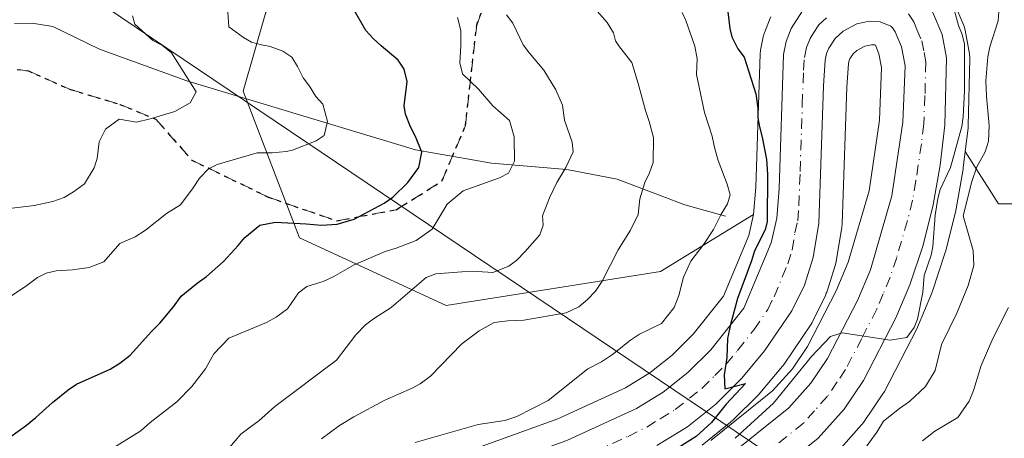
# Model space of a CAD drawing. Units: metres. Extents: x 566359 to 569803, y 4744946 to 4747293.
# Drawn here: x 566729 to 566855, y 4745568 to 4745622 of the extents above; entities that cross this region are included whole.
import ezdxf

# ---------------------------------------------------------------- set-up
doc = ezdxf.new("R2010")
doc.units = ezdxf.units.M
doc.header["$MEASUREMENT"] = 0
for name, pattern in [('DGN Style 3', [2.307223, 1.648017, -0.659207]), ('DGN Style 4', [2.638475, 1.318413, -0.659207, 0.001648, -0.659207]), ('DGN Style 5', [1.153612, 0.494405, -0.659207])]:
    doc.linetypes.add(name, pattern=pattern)
for name, color, linetype, lineweight in [('Arbolado forestal CxS', 92, 'Continuous', 0), ('Carretera de calzada única Cxs', 7, 'Continuous', 13), ('Carretera de calzada única eje', 7, 'DGN Style 4', 0), ('Corriente natural lineal', 142, 'Continuous', 13), ('Curva de nivel maestra', 30, 'Continuous', 30), ('Curva de nivel normal', 30, 'Continuous', 0), ('Núcleo urbano CxS', 7, 'Continuous', 0), ('Pastizal CxS', 92, 'Continuous', 0), ('Ruta', 7, 'DGN Style 5', 30), ('Senda', 7, 'DGN Style 3', 0), ('Tendido', 6, 'Continuous', 0)]:
    doc.layers.add(name, color=color, linetype=linetype, lineweight=lineweight)

# ---------------------------------------------------------------- blocks, each defined once
blk = doc.blocks.new('*U11')
at = {"layer": 'Pastizal CxS', "color": 92, "linetype": 'Continuous', "lineweight": 0}
for points in [[(566760.8025, 4745622.8331, 821.1946), (566757.9123, 4745612.7194, 817.7719), (566765.1371, 4745593.9357, 825.7941), (566783.9207, 4745585.2651, 836.851), (566811.3735, 4745589.5997, 842.9528), (566823.3261, 4745596.9055, 848.2219), (566822.7043, 4745594.2227, 848.5941), (566819.4621, 4745586.4507, 848.1101), (566815.5899, 4745581.5829, 847.2366), (566812.8903, 4745578.8925, 847.2051), (566810.0139, 4745576.6007, 847.3629), (566806.9059, 4745574.6921, 847.2686), (566798.2449, 4745570.7297, 846.0626), (566777.1579, 4745563.1205, 845.9285), (566777.0077, 4745563.0617, 845.9081), (566771.3077, 4745560.6415, 845.018), (566771.1211, 4745560.5547, 844.9987), (566753.8411, 4745551.7749, 843.4498), (566753.6927, 4745551.6939, 843.4361), (566729.2053, 4745537.3695, 842.0244)], [(566816.7241, 4745567.3575, 850.8618), (566820.3741, 4745570.2777, 851.6295), (566820.4285, 4745570.3219, 851.6339), (566820.6181, 4745570.4955, 851.6384), (566823.9381, 4745573.8055, 851.6554), (566824.1195, 4745574.0033, 851.6847), (566827.0409, 4745577.4949, 851.6152), (566827.2243, 4745577.7381, 851.6207), (566830.7043, 4745582.8781, 851.7809), (566830.8181, 4745583.0603, 851.7942), (566830.9131, 4745583.2381, 851.8014), (566832.5231, 4745586.5183, 851.7015), (566832.6491, 4745586.8139, 851.7104), (566832.6925, 4745586.9421, 851.7092), (566833.8125, 4745590.5121, 851.988), (566833.9069, 4745590.9035, 852.0074), (566834.6395, 4745595.3081, 852.1757), (566834.6783, 4745595.6961, 852.1847), (566835.2865, 4745613.2431, 852.487), (566835.4993, 4745616.2793, 852.5604), (566835.5757, 4745616.6609, 852.572), (566835.6531, 4745616.8507, 852.5805), (566836.0787, 4745617.5133, 852.6169), (566836.5493, 4745617.9389, 852.6691), (566837.6003, 4745618.4887, 852.7669), (566838.4249, 4745618.6729, 852.8676), (566838.8517, 4745618.6509, 852.9146), (566838.9347, 4745618.6161, 852.9226), (566839.3931, 4745617.5183, 852.9378), (566839.7377, 4745615.7365, 853.0185), (566839.4493, 4745609.0121, 853.1937), (566838.1219, 4745599.9313, 853.1668), (566835.4571, 4745590.8205, 852.637), (566833.9277, 4745587.1465, 852.2397), (566830.2285, 4745579.9793, 852.3203), (566828.2921, 4745577.1425, 852.2105), (566825.7581, 4745574.3039, 852.2593), (566817.8367, 4745567.9475, 851.0977)], [(566833.8533, 4745566.2569, 857.8349), (566837.1633, 4745569.9469, 857.0396), (566837.2281, 4745570.0219, 857.0305), (566837.4125, 4745570.2657, 856.9882), (566839.9025, 4745573.9359, 856.966), (566840.0181, 4745574.1201, 856.961), (566840.0851, 4745574.2427, 856.9514), (566844.2351, 4745582.2727, 856.5037), (566844.3359, 4745582.4879, 856.5049), (566846.1259, 4745586.7481, 856.4071), (566846.1791, 4745586.8839, 856.3936), (566846.2061, 4745586.9613, 856.3842), (566847.8961, 4745592.0313, 856.9927), (566847.9601, 4745592.2511, 857.0411), (566849.2601, 4745597.4411, 857.6268), (566849.3057, 4745597.6559, 857.6272), (566850.1769, 4745602.7329, 857.2663), (566850.1989, 4745602.8839, 857.2513), (566850.4495, 4745604.9802, 856.987), (566854.7203, 4745598.2681, 861.2831), (566864.8351, 4745598.2679, 875.6749)]]:
    blk.add_polyline3d(points, dxfattribs=at)
blk = doc.blocks.new('*U14')
at = {"layer": 'Arbolado forestal CxS', "color": 92, "linetype": 'Continuous', "lineweight": 0}
for points in [[(566912.7953, 4745630.0659, 887.0435), (566898.3463, 4745620.6739, 887.4793), (566873.8263, 4745599.7667, 890.0036), (566864.8351, 4745598.2679, 875.6749), (566854.7203, 4745598.2681, 861.2831), (566850.4495, 4745604.9802, 856.987), (566850.8089, 4745607.9837, 856.7198), (566850.8289, 4745608.2601, 856.7582), (566851.0589, 4745616.8901, 857.2567), (566851.0601, 4745616.9701, 857.2568), (566851.0109, 4745617.5105, 857.2143), (566850.4373, 4745620.5301, 856.8197), (566850.3091, 4745620.9961, 856.7381), (566850.2533, 4745621.1383, 856.7024), (566849.0233, 4745624.0481, 856.3854)], [(566825.5519, 4745622.2301, 852.4295), (566825.3669, 4745621.8501, 852.3488), (566824.7069, 4745620.2101, 851.9938), (566824.6709, 4745620.1161, 851.9723), (566824.5489, 4745619.6817, 851.8814), (566824.2089, 4745617.9917, 851.5412), (566824.1957, 4745617.9209, 851.5267), (566824.1517, 4745617.4981, 851.4486), (566823.5937, 4745600.4135, 848.4371), (566823.3261, 4745596.9055, 848.2219), (566811.3735, 4745589.5997, 842.9528), (566783.9207, 4745585.2651, 836.851), (566765.1371, 4745593.9357, 825.7941), (566757.9123, 4745612.7194, 817.7719), (566760.8025, 4745622.8331, 821.1946)]]:
    blk.add_polyline3d(points, dxfattribs=at)
blk = doc.blocks.new('*U16')
at = {"layer": 'Núcleo urbano CxS', "color": 7, "linetype": 'Continuous', "lineweight": 0}
for points in [[(566817.8367, 4745567.9475, 851.0977), (566825.7581, 4745574.3039, 852.2593), (566828.2921, 4745577.1425, 852.2105), (566830.2285, 4745579.9793, 852.3203), (566833.9277, 4745587.1465, 852.2397), (566835.4571, 4745590.8205, 852.637), (566838.1219, 4745599.9313, 853.1668), (566839.4493, 4745609.0121, 853.1937), (566839.7377, 4745615.7365, 853.0185), (566839.3931, 4745617.5183, 852.9378), (566838.9347, 4745618.6161, 852.9226), (566838.8517, 4745618.6509, 852.9146), (566838.4249, 4745618.6729, 852.8676), (566837.6003, 4745618.4887, 852.7669), (566836.5493, 4745617.9389, 852.6691), (566836.0787, 4745617.5133, 852.6169), (566835.6531, 4745616.8507, 852.5805), (566835.5757, 4745616.6609, 852.572), (566835.4993, 4745616.2793, 852.5604), (566835.2865, 4745613.2431, 852.487), (566834.6783, 4745595.6961, 852.1847), (566834.6395, 4745595.3081, 852.1757), (566833.9069, 4745590.9035, 852.0074), (566833.8125, 4745590.5121, 851.988), (566832.6925, 4745586.9421, 851.7092), (566832.6491, 4745586.8139, 851.7104), (566832.5231, 4745586.5183, 851.7015), (566830.9131, 4745583.2381, 851.8014), (566830.8181, 4745583.0603, 851.7942), (566830.7043, 4745582.8781, 851.7809), (566827.2243, 4745577.7381, 851.6207), (566827.0409, 4745577.4949, 851.6152), (566824.1195, 4745574.0033, 851.6847), (566823.9381, 4745573.8055, 851.6554), (566820.6181, 4745570.4955, 851.6384), (566820.4285, 4745570.3219, 851.6339), (566820.3741, 4745570.2777, 851.6295), (566816.7241, 4745567.3575, 850.8618)], [(566729.2053, 4745537.3695, 842.0244), (566753.6927, 4745551.6939, 843.4361), (566753.8411, 4745551.7749, 843.4498), (566771.1211, 4745560.5547, 844.9987), (566771.3077, 4745560.6415, 845.018), (566777.0077, 4745563.0617, 845.9081), (566777.1579, 4745563.1205, 845.9285), (566798.2449, 4745570.7297, 846.0626), (566806.9059, 4745574.6921, 847.2686), (566810.0139, 4745576.6007, 847.3629), (566812.8903, 4745578.8925, 847.2051), (566815.5899, 4745581.5829, 847.2366), (566819.4621, 4745586.4507, 848.1101), (566822.7043, 4745594.2227, 848.5941), (566823.3261, 4745596.9055, 848.2219), (566823.5937, 4745600.4135, 848.4371), (566824.1517, 4745617.4981, 851.4486), (566824.1957, 4745617.9209, 851.5267), (566824.2089, 4745617.9917, 851.5412), (566824.5489, 4745619.6817, 851.8814), (566824.6709, 4745620.1161, 851.9723), (566824.7069, 4745620.2101, 851.9938), (566825.3669, 4745621.8501, 852.3488), (566825.5519, 4745622.2301, 852.4295)], [(566849.0233, 4745624.0481, 856.3854), (566850.2533, 4745621.1383, 856.7024), (566850.3091, 4745620.9961, 856.7381), (566850.4373, 4745620.5301, 856.8197), (566851.0109, 4745617.5105, 857.2143), (566851.0601, 4745616.9701, 857.2568), (566851.0589, 4745616.8901, 857.2567), (566850.8289, 4745608.2601, 856.7582), (566850.8089, 4745607.9837, 856.7198), (566850.4495, 4745604.9802, 856.987), (566850.1989, 4745602.8839, 857.2513), (566850.1769, 4745602.7329, 857.2663), (566849.3057, 4745597.6559, 857.6272), (566849.2601, 4745597.4411, 857.6268), (566847.9601, 4745592.2511, 857.0411), (566847.8961, 4745592.0313, 856.9927), (566846.2061, 4745586.9613, 856.3842), (566846.1791, 4745586.8839, 856.3936), (566846.1259, 4745586.7481, 856.4071), (566844.3359, 4745582.4879, 856.5049), (566844.2351, 4745582.2727, 856.5037), (566840.0851, 4745574.2427, 856.9514), (566840.0181, 4745574.1201, 856.961), (566839.9025, 4745573.9359, 856.966), (566837.4125, 4745570.2657, 856.9882), (566837.2281, 4745570.0219, 857.0305), (566837.1633, 4745569.9469, 857.0396), (566833.8533, 4745566.2569, 857.8349)]]:
    blk.add_polyline3d(points, dxfattribs=at)
blk = doc.blocks.new('*U17')
at = {"layer": 'Carretera de calzada única Cxs', "color": 7, "linetype": 'Continuous', "lineweight": 13}
for points in [[(566819.6301, 4745565.5401, 854.6929), (566827.8301, 4745572.1201, 854.9478), (566830.6601, 4745575.2901, 854.8491), (566832.8101, 4745578.4401, 855.094), (566836.6501, 4745585.8801, 854.4678), (566838.2901, 4745589.8201, 854.4982), (566841.0601, 4745599.2901, 854.1511), (566842.4401, 4745608.7301, 855.5074), (566842.7501, 4745615.9601, 856.6033), (566842.2801, 4745618.3901, 855.2176), (566841.4701, 4745620.3301, 854.2488), (566841.1301, 4745620.8401, 853.9975), (566840.9101, 4745621.0401, 853.8821), (566839.5301, 4745621.6201, 853.4119), (566838.1701, 4745621.6901, 853.0894), (566836.5601, 4745621.3301, 852.8653), (566834.8201, 4745620.4201, 852.7067), (566833.7701, 4745619.4701, 852.5736), (566832.9801, 4745618.2401, 852.4277), (566832.6901, 4745617.5301, 852.3522), (566832.5201, 4745616.6801, 852.2997), (566832.2901, 4745613.4001, 852.1601), (566831.6801, 4745595.8001, 851.7406), (566830.9501, 4745591.4101, 851.7604), (566829.8301, 4745587.8401, 851.7341), (566828.2201, 4745584.5601, 852.409), (566824.7401, 4745579.4201, 851.7618), (566821.8201, 4745575.9301, 851.1108), (566818.5001, 4745572.6201, 850.7882), (566814.8501, 4745569.7001, 850.8697), (566810.9301, 4745567.3101, 850.2081)], [(566719.8101, 4745527.9501, 844.3759), (566730.7201, 4745534.7801, 845.5814), (566755.2001, 4745549.1001, 846.1317), (566772.4801, 4745557.8801, 847.4304), (566778.1801, 4745560.3001, 847.7268), (566799.3801, 4745567.9501, 848.6872), (566808.3201, 4745572.0401, 849.3265), (566811.7401, 4745574.1401, 849.5841), (566814.8901, 4745576.6501, 849.6958), (566817.8301, 4745579.5801, 849.7542), (566822.0701, 4745584.9101, 850.3474), (566825.5701, 4745593.3001, 850.6735), (566826.3001, 4745596.4501, 850.7947), (566826.5901, 4745600.2501, 850.9155), (566827.1501, 4745617.4001, 852.3235), (566827.4901, 4745619.0901, 852.4681), (566828.1501, 4745620.7301, 852.5676), (566829.6101, 4745623.0101, 852.7091)], [(566846.2601, 4745622.8801, 858.1291), (566847.4901, 4745619.9701, 864.0042), (566848.0601, 4745616.9701, 868.7885), (566847.8301, 4745608.3401, 864.0813), (566847.2201, 4745603.2401, 857.4204), (566846.3501, 4745598.1701, 856.6846), (566845.0501, 4745592.9801, 856.2746), (566843.3601, 4745587.9101, 855.8304), (566841.5701, 4745583.6501, 855.7592), (566837.4201, 4745575.6201, 856.3505), (566834.9301, 4745571.9501, 856.7825), (566831.6201, 4745568.2601, 856.7478), (566822.8101, 4745561.1601, 859.3639), (566801.9001, 4745547.6601, 863.2302), (566789.3301, 4745539.9601, 863.848), (566773.3101, 4745531.1301, 864.0743), (566757.0901, 4745521.2301, 863.8823), (566745.1801, 4745513.6501, 865.9462), (566740.3901, 4745510.0301, 866.0904), (566737.1601, 4745507.0901, 864.2859), (566734.2401, 4745503.8601, 865.204), (566727.3401, 4745495.2701, 867.1288)]]:
    blk.add_polyline3d(points, dxfattribs=at)

msp = doc.modelspace()

# ---------------------------------------------------------------- linework, layer by layer
at = {"layer": 'Arbolado forestal CxS', "color": 92, "linetype": 'Continuous', "lineweight": 0}
for points in [[(566823.3261, 4745596.9055, 848.2219), (566811.3735, 4745589.5997, 842.9528), (566783.9207, 4745585.2651, 836.851), (566765.1371, 4745593.9357, 825.7941), (566757.9123, 4745612.7194, 817.7719), (566760.8025, 4745622.8331, 821.1946), (566779.5865, 4745628.6127, 829.5286), (566789.7007, 4745630.0577, 835.7842), (566791.1459, 4745641.6173, 838.1222), (566776.6973, 4745658.9565, 839.5506), (566776.6979, 4745671.9608, 845.9369), (566773.8081, 4745689.3004, 854.5291), (566775.2537, 4745708.0842, 864.032), (566794.0381, 4745728.3129, 881.8526), (566794.0383, 4745736.9825, 886.4831)], [(566850.4495, 4745604.9802, 856.987), (566850.8089, 4745607.9837, 856.7198), (566850.8289, 4745608.2601, 856.7582), (566851.0589, 4745616.8901, 857.2567), (566851.0601, 4745616.9701, 857.2568), (566851.0109, 4745617.5105, 857.2143), (566850.4373, 4745620.5301, 856.8197), (566850.3091, 4745620.9961, 856.7381), (566850.2533, 4745621.1383, 856.7024), (566849.0233, 4745624.0481, 856.3854)], [(566825.5519, 4745622.2301, 852.4295), (566825.3669, 4745621.8501, 852.3488), (566824.7069, 4745620.2101, 851.9938), (566824.6709, 4745620.1161, 851.9723), (566824.5489, 4745619.6817, 851.8814), (566824.2089, 4745617.9917, 851.5412), (566824.1957, 4745617.9209, 851.5267), (566824.1517, 4745617.4981, 851.4486), (566823.5937, 4745600.4135, 848.4371), (566823.3261, 4745596.9055, 848.2219)], [(566850.4495, 4745604.9802, 856.987), (566854.7203, 4745598.2681, 861.2831), (566864.8351, 4745598.2679, 875.6749), (566873.8263, 4745599.7667, 890.0036)]]:
    msp.add_polyline3d(points, dxfattribs=at)
at = {"layer": 'Carretera de calzada única Cxs', "color": 7, "linetype": 'Continuous', "lineweight": 13}
for points in [[(566719.8101, 4745527.9501, 844.3759), (566730.7201, 4745534.7801, 845.5814), (566755.2001, 4745549.1001, 846.1317), (566772.4801, 4745557.8801, 847.4304), (566778.1801, 4745560.3001, 847.7268), (566799.3801, 4745567.9501, 848.6872), (566808.3201, 4745572.0401, 849.3265), (566811.7401, 4745574.1401, 849.5841), (566814.8901, 4745576.6501, 849.6958), (566817.8301, 4745579.5801, 849.7542), (566822.0701, 4745584.9101, 850.3474), (566825.5701, 4745593.3001, 850.6735), (566826.3001, 4745596.4501, 850.7947), (566826.5901, 4745600.2501, 850.9155), (566827.1501, 4745617.4001, 852.3235), (566827.4901, 4745619.0901, 852.4681), (566828.1501, 4745620.7301, 852.5676), (566829.6101, 4745623.0101, 852.7091)], [(566846.2601, 4745622.8801, 858.1291), (566847.4901, 4745619.9701, 864.0042), (566848.0601, 4745616.9701, 868.7885), (566847.8301, 4745608.3401, 864.0813), (566847.2201, 4745603.2401, 857.4204), (566846.3501, 4745598.1701, 856.6846), (566845.0501, 4745592.9801, 856.2746), (566843.3601, 4745587.9101, 855.8304), (566841.5701, 4745583.6501, 855.7592), (566837.4201, 4745575.6201, 856.3505), (566834.9301, 4745571.9501, 856.7825), (566831.6201, 4745568.2601, 856.7478), (566822.8101, 4745561.1601, 859.3639), (566801.9001, 4745547.6601, 863.2302), (566789.3301, 4745539.9601, 863.848), (566773.3101, 4745531.1301, 864.0743), (566757.0901, 4745521.2301, 863.8823), (566745.1801, 4745513.6501, 865.9462), (566740.3901, 4745510.0301, 866.0904), (566737.1601, 4745507.0901, 864.2859), (566734.2401, 4745503.8601, 865.204), (566727.3401, 4745495.2701, 867.1288)], [(566819.6301, 4745565.5401, 854.6929), (566827.8301, 4745572.1201, 854.9478), (566830.6601, 4745575.2901, 854.8491), (566832.8101, 4745578.4401, 855.094), (566836.6501, 4745585.8801, 854.4678), (566838.2901, 4745589.8201, 854.4982), (566841.0601, 4745599.2901, 854.1511), (566842.4401, 4745608.7301, 855.5074), (566842.7501, 4745615.9601, 856.6033), (566842.2801, 4745618.3901, 855.2176), (566841.4701, 4745620.3301, 854.2488), (566841.1301, 4745620.8401, 853.9975), (566840.9101, 4745621.0401, 853.8821), (566839.5301, 4745621.6201, 853.4119), (566838.1701, 4745621.6901, 853.0894), (566836.5601, 4745621.3301, 852.8653), (566834.8201, 4745620.4201, 852.7067), (566833.7701, 4745619.4701, 852.5736), (566832.9801, 4745618.2401, 852.4277), (566832.6901, 4745617.5301, 852.3522), (566832.5201, 4745616.6801, 852.2997), (566832.2901, 4745613.4001, 852.1601), (566831.6801, 4745595.8001, 851.7406), (566830.9501, 4745591.4101, 851.7604), (566829.8301, 4745587.8401, 851.7341), (566828.2201, 4745584.5601, 852.409), (566824.7401, 4745579.4201, 851.7618), (566821.8201, 4745575.9301, 851.1108), (566818.5001, 4745572.6201, 850.7882), (566814.8501, 4745569.7001, 850.8697), (566810.9301, 4745567.3101, 850.2081)]]:
    msp.add_polyline3d(points, dxfattribs=at)
at = {"layer": 'Carretera de calzada única eje', "color": 7, "linetype": 'DGN Style 4', "lineweight": 0}
for points in [[(566843.1901, 4745622.6301, 854.5769), (566843.7001, 4745621.8601, 855.6229), (566843.8601, 4745621.6001, 856.0322), (566844.2701, 4745620.6301, 857.449), (566844.8801, 4745619.1801, 859.9716), (566845.1701, 4745617.6801, 862.2466), (566845.4001, 4745616.4601, 863.1262), (566845.2901, 4745612.1501, 862.9682), (566845.1301, 4745608.5301, 860.0074), (566844.8301, 4745605.9801, 857.7476), (566844.1401, 4745601.2601, 855.1068), (566843.7001, 4745598.7301, 855.0771), (566843.0601, 4745596.1301, 854.8799), (566841.6701, 4745591.4001, 854.7956), (566840.8201, 4745588.8601, 854.9364), (566839.9301, 4745586.7301, 855.0436), (566839.1101, 4745584.7601, 855.1479), (566837.1901, 4745581.0401, 855.2045), (566835.1101, 4745577.0301, 855.5572), (566834.0401, 4745575.4501, 855.6894), (566832.7901, 4745573.6201, 855.5787), (566831.1401, 4745571.7701, 855.5763), (566829.7201, 4745570.1901, 855.7238), (566825.3201, 4745566.6401, 855.8696)], [(566802.7601, 4745566.4401, 849.2869), (566807.2301, 4745568.4801, 849.4153), (566809.6301, 4745569.6701, 849.6768), (566811.3301, 4745570.7201, 849.8062), (566813.2901, 4745571.9201, 849.9413), (566815.1201, 4745573.3801, 850.0022), (566816.7001, 4745574.6301, 850.1142), (566818.3501, 4745576.2901, 850.2723), (566819.8201, 4745577.7501, 850.3094), (566821.2801, 4745579.5001, 850.4086), (566823.4001, 4745582.1601, 850.9664), (566825.1401, 4745584.7301, 851.3687), (566825.9501, 4745586.3701, 851.2213), (566827.7001, 4745590.5701, 851.1853), (566828.2601, 4745592.3501, 851.2692), (566828.6301, 4745594.5501, 851.3361), (566828.9901, 4745596.1201, 851.3913), (566829.1301, 4745598.0201, 851.4242), (566829.2901, 4745602.4201, 851.5408), (566829.5701, 4745611.0001, 851.9509), (566829.7201, 4745615.4001, 852.2169), (566829.8301, 4745617.0401, 852.3222), (566829.9201, 4745617.4601, 852.3481), (566830.0901, 4745618.3101, 852.402), (566830.5601, 4745619.4801, 852.4756), (566830.9601, 4745620.1001, 852.5143), (566831.6901, 4745621.2401, 852.5872), (566832.7401, 4745622.1801, 852.6624)]]:
    msp.add_polyline3d(points, dxfattribs=at)
at = {"layer": 'Corriente natural lineal', "color": 142, "linetype": 'Continuous', "lineweight": 13}
msp.add_polyline3d([(566819.7101, 4745596.6901, 845.2597), (566814.5201, 4745598.1601, 842.1345), (566805.8301, 4745601.4601, 839.2383), (566799.3901, 4745602.6601, 835.3976), (566789.7101, 4745603.5001, 830.0203), (566779.9801, 4745605.2201, 825.8239), (566750.6701, 4745614.0601, 815.7115), (566739.5001, 4745618.1001, 810.8563), (566733.5101, 4745621.0001, 808.7447), (566730.8701, 4745621.4401, 808.9165), (566728.5845, 4745621.4054, 809.4978)], dxfattribs=at)
at = {"layer": 'Curva de nivel maestra', "color": 30, "linetype": 'Continuous', "lineweight": 30, "flags": 128}
for points, elevation in [([(566728, 4745568.3801), (566730.13, 4745569.9301), (566731.34, 4745570.9101), (566733.45, 4745572.8301), (566735.46, 4745574.4401), (566736.52, 4745575.1501), (566740.87, 4745577.1001), (566742.11, 4745577.8801), (566743.43, 4745578.8901), (566746.14, 4745581.9301), (566747.2, 4745582.9701), (566748.98, 4745585.0901), (566749.94, 4745586.4301), (566751.99, 4745588.1301), (566753.18, 4745588.9801), (566755.36, 4745590.8701), (566757.26, 4745592.9201), (566758.11, 4745593.9501), (566760.04, 4745595.5501), (566762.04, 4745595.9501), (566765.98, 4745595.7301), (566767.93, 4745595.5401), (566769.96, 4745595.6801), (566772.12, 4745596.3001), (566775.99, 4745598.3801), (566777.08, 4745599.1501), (566778.99, 4745601.0001), (566780.41, 4745602.9301), (566780.8, 4745604.8801), (566779.99, 4745606.9001), (566779.34, 4745608.1501), (566778.71, 4745609.7601), (566778.52, 4745610.8501), (566778.94, 4745613.9501), (566778.52, 4745615.5501), (566777.76, 4745616.6801), (566775.57, 4745618.5201), (566774.55, 4745619.4801), (566773.62, 4745620.5101), (566771.94, 4745623.4001)], 825), ([(566820.02, 4745622.8901), (566820.26, 4745620.7701), (566820.53, 4745619.6701), (566821.31, 4745618.1601), (566822.12, 4745617.0601), (566823.62, 4745612.3601), (566823.86, 4745610.5301), (566823.89, 4745609.2801), (566824.08, 4745608.1501), (566824.43, 4745606.8201), (566824.99, 4745603.9701), (566825.11, 4745602.0301), (566825.06, 4745596.0301), (566824.81, 4745594.9301), (566823.45, 4745592.2701), (566823.07, 4745590.9801), (566821.27, 4745586.1501), (566820.37, 4745582.8001), (566820, 4745581.0401), (566819.9, 4745578.6001), (566819.57, 4745576.3601), (566819.64, 4745574.5701), (566822.27, 4745575.2601), (566819.83, 4745572.6001), (566817.93, 4745570.2601), (566815.98, 4745568.4501), (566813.66, 4745567.0101)], 850)]:
    msp.add_lwpolyline(points, dxfattribs=dict(at, elevation=elevation))
at = {"layer": 'Curva de nivel normal', "color": 30, "linetype": 'Continuous', "lineweight": 0, "flags": 128}
for points, elevation in [([(566767.92, 4745568.16), (566770.23, 4745569.85), (566772.07, 4745570.98), (566776.07, 4745573.11), (566779.58, 4745574.67), (566780.59, 4745575.2), (566781.9, 4745576.21), (566785.93, 4745580.34), (566788.13, 4745581.99), (566790.06, 4745583.07), (566791.81, 4745583.3), (566793.87, 4745583.39), (566799.29, 4745584.33), (566800.92, 4745585.1), (566802.03, 4745586.01), (566803.06, 4745587.1), (566803.93, 4745588.37), (566805.97, 4745592.39), (566807.55, 4745594.92), (566808.51, 4745596.9), (566808.74, 4745598.9), (566809.37, 4745601.03), (566810, 4745602.25), (566810.44, 4745603.58), (566810.5, 4745606.8), (566809.96, 4745608.85), (566809.46, 4745610.23), (566808.55, 4745613.69), (566807.7, 4745616.41), (566806.15, 4745618.38), (566805.63, 4745619.17), (566805.35, 4745620.19), (566804.56, 4745621.52), (566802.68, 4745623.64)], 840), ([(566726.11, 4745585.12), (566730.19, 4745587.81), (566731.54, 4745588.82), (566732.64, 4745589.39), (566733.93, 4745589.69), (566736.02, 4745589.8), (566738.17, 4745590.12), (566740.04, 4745590.86), (566742.09, 4745593.19), (566744.05, 4745594.03), (566745.39, 4745594.91), (566748.08, 4745597.02), (566749.86, 4745598.17), (566751.5, 4745600.35), (566752.29, 4745601.58), (566753.45, 4745602.76), (566754.58, 4745603.34), (566759.68, 4745604.81), (566761.61, 4745604.83), (566763.39, 4745605), (566764.24, 4745605.17), (566767.27, 4745606.37), (566768.28, 4745607.02), (566768.71, 4745608.83), (566768.11, 4745611.04), (566767.2, 4745612.05), (566766.39, 4745613.36), (566765.58, 4745614.43), (566764.85, 4745615.89), (566764.13, 4745617.06), (566763, 4745617.84), (566761.37, 4745618.46), (566760.26, 4745618.64), (566758.98, 4745619.01), (566757.96, 4745619.59), (566756.05, 4745620.98), (566755.92, 4745622.86)], 820), ([(566727.94, 4745597.66), (566731.12, 4745598.06), (566733.5, 4745598.58), (566734.95, 4745599.08), (566736.17, 4745599.83), (566737.57, 4745600.85), (566738.79, 4745602.91), (566739.17, 4745604.09), (566739.42, 4745606.21), (566740.24, 4745607.85), (566742.02, 4745609.15), (566744.22, 4745608.74), (566745.99, 4745609.17), (566749.16, 4745610.12), (566751.11, 4745611.22), (566751.86, 4745612.63), (566748.71, 4745617.65), (566747.55, 4745618.57), (566746.34, 4745619.22), (566744.01, 4745621.29), (566743.7, 4745622.39)], 815), ([(566756.13, 4745567.04), (566757.62, 4745568.75), (566758.78, 4745569.67), (566759.92, 4745570.45), (566761.96, 4745572.3), (566769.88, 4745578.26), (566772.33, 4745581.48), (566773.57, 4745582.77), (566774.61, 4745583.55), (566776.89, 4745585), (566781.37, 4745588.84), (566782.6, 4745589.31), (566785.91, 4745589.55), (566787.93, 4745589.6), (566789.92, 4745589.5), (566791.97, 4745590.28), (566792.98, 4745591.08), (566794.01, 4745592.14), (566795.92, 4745594.32), (566796.35, 4745595.54), (566796.27, 4745596.76), (566797.16, 4745599.03), (566798.1, 4745601), (566799.24, 4745602.94), (566800.2, 4745604.95), (566800.08, 4745606.17), (566799.1, 4745609.02), (566798.82, 4745610.92), (566797.99, 4745612.9), (566796.45, 4745615.41), (566794.59, 4745617.57), (566793.78, 4745618.67), (566792.45, 4745621.42), (566791.64, 4745622.49)], 835), ([(566779.94, 4745567.68), (566788.04, 4745570), (566791.42, 4745570.52), (566792.96, 4745571.04), (566797, 4745573.06), (566802.07, 4745577.12), (566803.83, 4745578.02), (566805.25, 4745578.96), (566807.56, 4745580.81), (566808.72, 4745581.56), (566811.5, 4745582.93), (566813.14, 4745585.01), (566813.76, 4745586.53), (566814.34, 4745588.86), (566815.3, 4745590.91), (566816.93, 4745593.13), (566818.17, 4745595), (566819.15, 4745596.94), (566819.96, 4745598.29), (566820.32, 4745599.44), (566819.92, 4745600.8), (566818.8, 4745603.84), (566818.31, 4745605.49), (566818.03, 4745606.94), (566817.05, 4745609.99), (566815.99, 4745614.86), (566816.11, 4745616.88), (566815.8, 4745618.5), (566814.65, 4745621.77), (566814.18, 4745622.78)], 845), ([(566820.97, 4745568.23), (566825.89, 4745572.74), (566830.74, 4745578.72), (566833.17, 4745581.27), (566834.7, 4745581.73), (566840.82, 4745580.79), (566842.97, 4745581.15), (566843.9, 4745582.42), (566844.35, 4745583.5), (566845.02, 4745586.97), (566845.19, 4745589.11), (566846.08, 4745591.68), (566846.3, 4745592.81), (566846.59, 4745596.84), (566846.92, 4745598.96), (566847.23, 4745600.11), (566848.57, 4745602.95), (566850.03, 4745608.18), (566850.2, 4745609.41), (566850.35, 4745612.76), (566850.34, 4745618.75), (566850.05, 4745619.96), (566849.58, 4745621.14), (566849.06, 4745623)], 855), ([(566837.56, 4745566.82), (566839.11, 4745569), (566839.96, 4745570.43), (566842.02, 4745572.03), (566843.33, 4745572.93), (566845.37, 4745574.88), (566846.61, 4745576.94), (566847.42, 4745580.26), (566849.37, 4745584.25), (566850.83, 4745587.83), (566851.56, 4745590.37), (566851.49, 4745592.28), (566850.17, 4745596.76), (566851.32, 4745601.12), (566851.95, 4745603), (566853, 4745604.94), (566853.44, 4745606.29), (566853.53, 4745608.32), (566853.2, 4745612.09), (566853.11, 4745614.03), (566853.37, 4745617.13), (566853.61, 4745618.39), (566854.67, 4745621.75), (566854.76, 4745622.92)], 860), ([(566741.21, 4745566.97), (566744.79, 4745569.18), (566745.96, 4745570.25), (566749.39, 4745572.91), (566751.32, 4745574.87), (566753.08, 4745577.12), (566754.16, 4745579.07), (566756.07, 4745581.06), (566760.88, 4745583.07), (566762.14, 4745583.75), (566763.56, 4745584.84), (566764.98, 4745586.87), (566766.05, 4745587.68), (566768.17, 4745588.32), (566769.45, 4745588.92), (566772.11, 4745590.48), (566776.08, 4745592.17), (566777.49, 4745592.58), (566780.07, 4745593.6), (566782.11, 4745595.02), (566784.03, 4745598.24), (566786.08, 4745599.93), (566790.77, 4745601.63), (566791.92, 4745602.21), (566792.69, 4745603.76), (566792.64, 4745606.86), (566792.02, 4745608.94), (566789.91, 4745610.84), (566788.05, 4745612.97), (566786.02, 4745614.95), (566785.65, 4745616.35), (566785.8, 4745618.52), (566785.82, 4745620.49), (566785.36, 4745622.18)], 830), ([(566844.97, 4745567.9), (566846.57, 4745569.15), (566849.49, 4745570.9), (566850.97, 4745572.99), (566851.53, 4745574.37), (566852.49, 4745577.57), (566853.97, 4745581.01), (566856, 4745584.99)], 865)]:
    msp.add_lwpolyline(points, dxfattribs=dict(at, elevation=elevation))
at = {"layer": 'Núcleo urbano CxS', "color": 7, "linetype": 'Continuous', "lineweight": 0}
for points in [[(566850.4495, 4745604.9802, 856.987), (566850.8089, 4745607.9837, 856.7198), (566850.8289, 4745608.2601, 856.7582), (566851.0589, 4745616.8901, 857.2567), (566851.0601, 4745616.9701, 857.2568), (566851.0109, 4745617.5105, 857.2143), (566850.4373, 4745620.5301, 856.8197), (566850.3091, 4745620.9961, 856.7381), (566850.2533, 4745621.1383, 856.7024), (566849.0233, 4745624.0481, 856.3854)], [(566825.5519, 4745622.2301, 852.4295), (566825.3669, 4745621.8501, 852.3488), (566824.7069, 4745620.2101, 851.9938), (566824.6709, 4745620.1161, 851.9723), (566824.5489, 4745619.6817, 851.8814), (566824.2089, 4745617.9917, 851.5412), (566824.1957, 4745617.9209, 851.5267), (566824.1517, 4745617.4981, 851.4486), (566823.5937, 4745600.4135, 848.4371), (566823.3261, 4745596.9055, 848.2219)], [(566817.8367, 4745567.9475, 851.0977), (566825.7581, 4745574.3039, 852.2593), (566828.2921, 4745577.1425, 852.2105), (566830.2285, 4745579.9793, 852.3203), (566833.9277, 4745587.1465, 852.2397), (566835.4571, 4745590.8205, 852.637), (566838.1219, 4745599.9313, 853.1668), (566839.4493, 4745609.0121, 853.1937), (566839.7377, 4745615.7365, 853.0185), (566839.3931, 4745617.5183, 852.9378), (566838.9347, 4745618.6161, 852.9226), (566838.8517, 4745618.6509, 852.9146), (566838.4249, 4745618.6729, 852.8676), (566837.6003, 4745618.4887, 852.7669), (566836.5493, 4745617.9389, 852.6691), (566836.0787, 4745617.5133, 852.6169), (566835.6531, 4745616.8507, 852.5805), (566835.5757, 4745616.6609, 852.572), (566835.4993, 4745616.2793, 852.5604), (566835.2865, 4745613.2431, 852.487), (566834.6783, 4745595.6961, 852.1847), (566834.6395, 4745595.3081, 852.1757), (566833.9069, 4745590.9035, 852.0074), (566833.8125, 4745590.5121, 851.988), (566832.6925, 4745586.9421, 851.7092), (566832.6491, 4745586.8139, 851.7104), (566832.5231, 4745586.5183, 851.7015), (566830.9131, 4745583.2381, 851.8014), (566830.8181, 4745583.0603, 851.7942), (566830.7043, 4745582.8781, 851.7809), (566827.2243, 4745577.7381, 851.6207), (566827.0409, 4745577.4949, 851.6152), (566824.1195, 4745574.0033, 851.6847), (566823.9381, 4745573.8055, 851.6554), (566820.6181, 4745570.4955, 851.6384), (566820.4285, 4745570.3219, 851.6339), (566820.3741, 4745570.2777, 851.6295), (566816.7241, 4745567.3575, 850.8618)], [(566850.4495, 4745604.9802, 856.987), (566850.1989, 4745602.8839, 857.2513), (566850.1769, 4745602.7329, 857.2663), (566849.3057, 4745597.6559, 857.6272), (566849.2601, 4745597.4411, 857.6268), (566847.9601, 4745592.2511, 857.0411), (566847.8961, 4745592.0313, 856.9927), (566846.2061, 4745586.9613, 856.3842), (566846.1791, 4745586.8839, 856.3936), (566846.1259, 4745586.7481, 856.4071), (566844.3359, 4745582.4879, 856.5049), (566844.2351, 4745582.2727, 856.5037), (566840.0851, 4745574.2427, 856.9514), (566840.0181, 4745574.1201, 856.961), (566839.9025, 4745573.9359, 856.966), (566837.4125, 4745570.2657, 856.9882), (566837.2281, 4745570.0219, 857.0305), (566837.1633, 4745569.9469, 857.0396), (566833.8533, 4745566.2569, 857.8349)], [(566823.3261, 4745596.9055, 848.2219), (566822.7043, 4745594.2227, 848.5941), (566819.4621, 4745586.4507, 848.1101), (566815.5899, 4745581.5829, 847.2366), (566812.8903, 4745578.8925, 847.2051), (566810.0139, 4745576.6007, 847.3629), (566806.9059, 4745574.6921, 847.2686), (566798.2449, 4745570.7297, 846.0626), (566777.1579, 4745563.1205, 845.9285), (566777.0077, 4745563.0617, 845.9081), (566771.3077, 4745560.6415, 845.018), (566771.1211, 4745560.5547, 844.9987), (566753.8411, 4745551.7749, 843.4498), (566753.6927, 4745551.6939, 843.4361), (566729.2053, 4745537.3695, 842.0244), (566729.1281, 4745537.3229, 842.0093), (566718.2883, 4745530.5367, 841.3087), (566715.6915, 4745529.1039, 841.1613)]]:
    msp.add_polyline3d(points, dxfattribs=at)
at = {"layer": 'Pastizal CxS', "color": 92, "linetype": 'Continuous', "lineweight": 0}
for points in [[(566823.3261, 4745596.9055, 848.2219), (566811.3735, 4745589.5997, 842.9528), (566783.9207, 4745585.2651, 836.851), (566765.1371, 4745593.9357, 825.7941), (566757.9123, 4745612.7194, 817.7719), (566760.8025, 4745622.8331, 821.1946), (566779.5865, 4745628.6127, 829.5286), (566789.7007, 4745630.0577, 835.7842), (566791.1459, 4745641.6173, 838.1222), (566776.6973, 4745658.9565, 839.5506), (566776.6979, 4745671.9608, 845.9369), (566773.8081, 4745689.3004, 854.5291), (566775.2537, 4745708.0842, 864.032), (566794.0381, 4745728.3129, 881.8526), (566794.0383, 4745736.9825, 886.4831)], [(566817.8367, 4745567.9475, 851.0977), (566825.7581, 4745574.3039, 852.2593), (566828.2921, 4745577.1425, 852.2105), (566830.2285, 4745579.9793, 852.3203), (566833.9277, 4745587.1465, 852.2397), (566835.4571, 4745590.8205, 852.637), (566838.1219, 4745599.9313, 853.1668), (566839.4493, 4745609.0121, 853.1937), (566839.7377, 4745615.7365, 853.0185), (566839.3931, 4745617.5183, 852.9378), (566838.9347, 4745618.6161, 852.9226), (566838.8517, 4745618.6509, 852.9146), (566838.4249, 4745618.6729, 852.8676), (566837.6003, 4745618.4887, 852.7669), (566836.5493, 4745617.9389, 852.6691), (566836.0787, 4745617.5133, 852.6169), (566835.6531, 4745616.8507, 852.5805), (566835.5757, 4745616.6609, 852.572), (566835.4993, 4745616.2793, 852.5604), (566835.2865, 4745613.2431, 852.487), (566834.6783, 4745595.6961, 852.1847), (566834.6395, 4745595.3081, 852.1757), (566833.9069, 4745590.9035, 852.0074), (566833.8125, 4745590.5121, 851.988), (566832.6925, 4745586.9421, 851.7092), (566832.6491, 4745586.8139, 851.7104), (566832.5231, 4745586.5183, 851.7015), (566830.9131, 4745583.2381, 851.8014), (566830.8181, 4745583.0603, 851.7942), (566830.7043, 4745582.8781, 851.7809), (566827.2243, 4745577.7381, 851.6207), (566827.0409, 4745577.4949, 851.6152), (566824.1195, 4745574.0033, 851.6847), (566823.9381, 4745573.8055, 851.6554), (566820.6181, 4745570.4955, 851.6384), (566820.4285, 4745570.3219, 851.6339), (566820.3741, 4745570.2777, 851.6295), (566816.7241, 4745567.3575, 850.8618)], [(566850.4495, 4745604.9802, 856.987), (566850.1989, 4745602.8839, 857.2513), (566850.1769, 4745602.7329, 857.2663), (566849.3057, 4745597.6559, 857.6272), (566849.2601, 4745597.4411, 857.6268), (566847.9601, 4745592.2511, 857.0411), (566847.8961, 4745592.0313, 856.9927), (566846.2061, 4745586.9613, 856.3842), (566846.1791, 4745586.8839, 856.3936), (566846.1259, 4745586.7481, 856.4071), (566844.3359, 4745582.4879, 856.5049), (566844.2351, 4745582.2727, 856.5037), (566840.0851, 4745574.2427, 856.9514), (566840.0181, 4745574.1201, 856.961), (566839.9025, 4745573.9359, 856.966), (566837.4125, 4745570.2657, 856.9882), (566837.2281, 4745570.0219, 857.0305), (566837.1633, 4745569.9469, 857.0396), (566833.8533, 4745566.2569, 857.8349)], [(566850.4495, 4745604.9802, 856.987), (566854.7203, 4745598.2681, 861.2831), (566864.8351, 4745598.2679, 875.6749), (566873.8263, 4745599.7667, 890.0036)], [(566823.3261, 4745596.9055, 848.2219), (566822.7043, 4745594.2227, 848.5941), (566819.4621, 4745586.4507, 848.1101), (566815.5899, 4745581.5829, 847.2366), (566812.8903, 4745578.8925, 847.2051), (566810.0139, 4745576.6007, 847.3629), (566806.9059, 4745574.6921, 847.2686), (566798.2449, 4745570.7297, 846.0626), (566777.1579, 4745563.1205, 845.9285), (566777.0077, 4745563.0617, 845.9081), (566771.3077, 4745560.6415, 845.018), (566771.1211, 4745560.5547, 844.9987), (566753.8411, 4745551.7749, 843.4498), (566753.6927, 4745551.6939, 843.4361), (566729.2053, 4745537.3695, 842.0244), (566729.1281, 4745537.3229, 842.0093), (566718.2883, 4745530.5367, 841.3087), (566715.6915, 4745529.1039, 841.1613)]]:
    msp.add_polyline3d(points, dxfattribs=at)
at = {"layer": 'Ruta', "color": 7, "linetype": 'DGN Style 5', "lineweight": 30}
msp.add_polyline3d([(566724.3482, 4745616.1326, 812.6912), (566730.3621, 4745615.3107, 820.6968), (566735.7596, 4745612.9294, 829.7203), (566742.1096, 4745611.0244, 824.0835), (566746.7134, 4745609.1194, 822.2409), (566751.3171, 4745603.8806, 829.2747), (566761.1597, 4745599.1181, 841.0315), (566769.8909, 4745596.1019, 842.9461), (566777.5109, 4745597.5306, 838.2676), (566783.3847, 4745601.1819, 842.1858), (566786.401, 4745608.3256, 847.4195), (566787.8297, 4745621.1844, 850.5863), (566790.846, 4745629.4394, 845.5607)], dxfattribs=at)
at = {"layer": 'Senda', "color": 7, "linetype": 'DGN Style 3', "lineweight": 0}
msp.add_polyline3d([(566724.3482, 4745616.1326, 812.6912), (566730.3621, 4745615.3107, 820.6968), (566735.7596, 4745612.9294, 829.7203), (566742.1096, 4745611.0244, 824.0835), (566746.7134, 4745609.1194, 822.2409), (566751.3171, 4745603.8806, 829.2747), (566761.1597, 4745599.1181, 841.0315), (566769.8909, 4745596.1019, 842.9461), (566777.5109, 4745597.5306, 838.2676), (566783.3847, 4745601.1819, 842.1858), (566786.401, 4745608.3256, 847.4195), (566787.8297, 4745621.1844, 850.5863), (566790.846, 4745629.4394, 845.5607)], dxfattribs=at)
at = {"layer": 'Tendido', "color": 6, "linetype": 'Continuous', "lineweight": 0}
msp.add_polyline3d([(567160.4355, 4744953.3845, 901.2361), (567127.29, 4745024.53, 898.4056), (567051.43, 4745188, 896.5171), (566984.91, 4745328.12, 914.6725), (566925.2442, 4745450.9515, 919.3045), (566892.12, 4745521.23, 907.4923), (566606.19, 4745713.89, 814.1125), (566535, 4745933.89, 744.6958), (566454.46, 4746160.41, 712.4394), (566382.0086, 4746372.0827, 714.1027), (566367.0989, 4746417.33, 704.5329)], dxfattribs=at)

# ---------------------------------------------------------------- block references
at = {"layer": 'Arbolado forestal CxS', "color": 92, "linetype": 'Continuous', "lineweight": 0}
msp.add_blockref('*U14', (0, 0), dxfattribs=at)
at = {"layer": 'Carretera de calzada única Cxs', "color": 7, "linetype": 'Continuous', "lineweight": 13}
msp.add_blockref('*U17', (0, 0), dxfattribs=at)
at = {"layer": 'Núcleo urbano CxS', "color": 7, "linetype": 'Continuous', "lineweight": 0}
msp.add_blockref('*U16', (0, 0), dxfattribs=at)
at = {"layer": 'Pastizal CxS', "color": 92, "linetype": 'Continuous', "lineweight": 0}
msp.add_blockref('*U11', (0, 0), dxfattribs=at)

doc.saveas('drawing.dxf')
